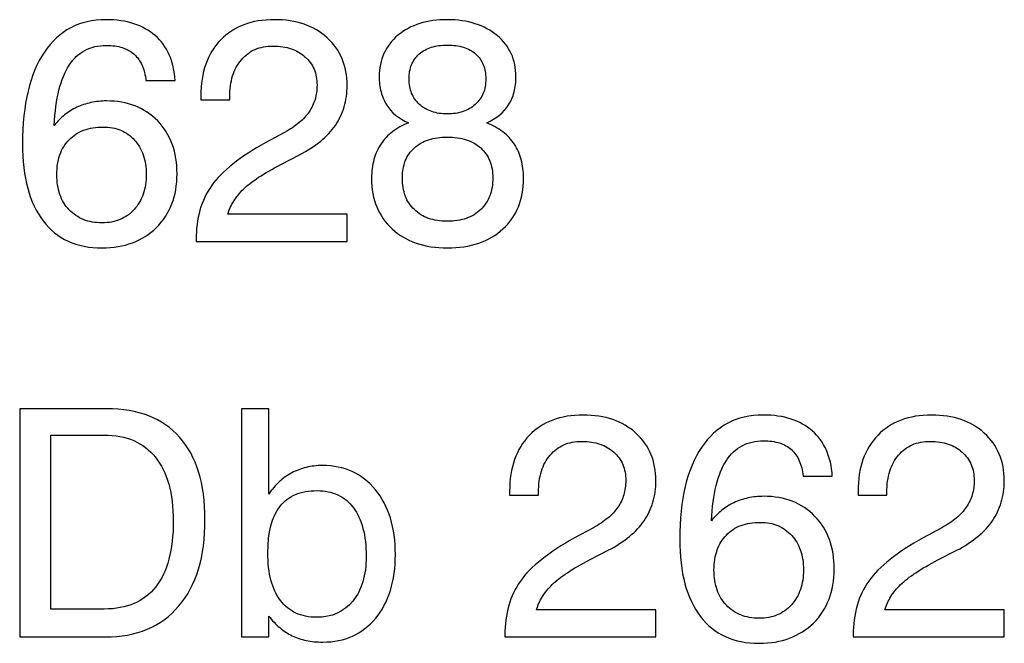
# Model space of a CAD drawing. Units: millimetres. Extents: x -78 to 96, y -101 to 79.
# Drawn here: x -51 to -45, y 75 to 79 of the extents above; entities that cross this region are included whole.
import ezdxf

# ---------------------------------------------------------------- set-up
doc = ezdxf.new("R2010")
doc.units = ezdxf.units.MM
doc.header["$MEASUREMENT"] = 0
doc.layers.add('Layer 1', color=7, linetype='Continuous')

msp = doc.modelspace()

# ---------------------------------------------------------------- linework, layer by layer
at = {"layer": 'Layer 1'}
for points, knots in [([(-50.0372, 78.5914), (-50.0372, 78.5914), (-50.2319, 78.5914), (-50.2319, 78.5914), (-50.2319, 78.5914), (-50.2361, 78.6295), (-50.2446, 78.6633), (-50.2576, 78.6926), (-50.2576, 78.6926), (-50.2703, 78.7222), (-50.2879, 78.7469), (-50.3101, 78.7671), (-50.3101, 78.7671), (-50.3323, 78.7872), (-50.3588, 78.802), (-50.3898, 78.8119), (-50.3898, 78.8119), (-50.4205, 78.8214), (-50.4561, 78.8263), (-50.4963, 78.8263), (-50.4963, 78.8263), (-50.5502, 78.8263), (-50.5978, 78.8154), (-50.6391, 78.7932), (-50.6391, 78.7932), (-50.6804, 78.7713), (-50.7153, 78.7385), (-50.7439, 78.6951), (-50.7439, 78.6951), (-50.7725, 78.6506), (-50.795, 78.5949), (-50.8119, 78.5282), (-50.8119, 78.5282), (-50.8285, 78.4612), (-50.839, 78.3829), (-50.8433, 78.2929), (-50.8433, 78.2929), (-50.8221, 78.3194), (-50.7992, 78.3427), (-50.7746, 78.3628), (-50.7746, 78.3628), (-50.7499, 78.3829), (-50.7227, 78.3998), (-50.6931, 78.4136), (-50.6931, 78.4136), (-50.6635, 78.4273), (-50.6321, 78.4379), (-50.5993, 78.445), (-50.5993, 78.445), (-50.5661, 78.4524), (-50.5313, 78.4559), (-50.4942, 78.4559), (-50.4942, 78.4559), (-50.4244, 78.4559), (-50.3609, 78.445), (-50.3041, 78.4227), (-50.3041, 78.4227), (-50.247, 78.4005), (-50.1969, 78.367), (-50.1535, 78.3225), (-50.1535, 78.3225), (-50.1101, 78.2781), (-50.0777, 78.2262), (-50.0565, 78.1673), (-50.0565, 78.1673), (-50.0351, 78.1081), (-50.0245, 78.0421), (-50.0245, 77.9691), (-50.0245, 77.9691), (-50.0245, 77.896), (-50.0362, 77.8294), (-50.059, 77.7697), (-50.059, 77.7697), (-50.0823, 77.7098), (-50.1165, 77.6568), (-50.162, 77.6113), (-50.162, 77.6113), (-50.2086, 77.5669), (-50.2618, 77.533), (-50.3221, 77.5104), (-50.3221, 77.5104), (-50.3824, 77.4875), (-50.4498, 77.4759), (-50.5239, 77.4759), (-50.5239, 77.4759), (-50.6095, 77.4759), (-50.685, 77.4907), (-50.7506, 77.5207), (-50.7506, 77.5207), (-50.8161, 77.5503), (-50.8719, 77.5955), (-50.9174, 77.6558), (-50.9174, 77.6558), (-50.9629, 77.7151), (-50.9971, 77.7877), (-51.0204, 77.8735), (-51.0204, 77.8735), (-51.0433, 77.9592), (-51.0548, 78.058), (-51.0548, 78.1701), (-51.0548, 78.1701), (-51.0548, 78.3024), (-51.0426, 78.4196), (-51.0183, 78.5212), (-51.0183, 78.5212), (-50.9939, 78.6231), (-50.9576, 78.7099), (-50.9089, 78.7819), (-50.9089, 78.7819), (-50.8602, 78.8538), (-50.802, 78.9078), (-50.7337, 78.9438), (-50.7337, 78.9438), (-50.6656, 78.9798), (-50.5873, 78.9978), (-50.4985, 78.9978), (-50.4985, 78.9978), (-50.4286, 78.9978), (-50.3665, 78.989), (-50.3122, 78.971), (-50.3122, 78.971), (-50.258, 78.9533), (-50.2107, 78.9269), (-50.1705, 78.8919), (-50.1705, 78.8919), (-50.1303, 78.857), (-50.0989, 78.8143), (-50.0766, 78.7639), (-50.0766, 78.7639), (-50.0544, 78.7134), (-50.0414, 78.6559), (-50.0372, 78.5914)], [0, 0, 0, 0, 0.029412, 0.029412, 0.029412, 0.029412, 0.058824, 0.058824, 0.058824, 0.058824, 0.088235, 0.088235, 0.088235, 0.088235, 0.117647, 0.117647, 0.117647, 0.117647, 0.147059, 0.147059, 0.147059, 0.147059, 0.176471, 0.176471, 0.176471, 0.176471, 0.205882, 0.205882, 0.205882, 0.205882, 0.235294, 0.235294, 0.235294, 0.235294, 0.264706, 0.264706, 0.264706, 0.264706, 0.294118, 0.294118, 0.294118, 0.294118, 0.323529, 0.323529, 0.323529, 0.323529, 0.352941, 0.352941, 0.352941, 0.352941, 0.382353, 0.382353, 0.382353, 0.382353, 0.411765, 0.411765, 0.411765, 0.411765, 0.441176, 0.441176, 0.441176, 0.441176, 0.470588, 0.470588, 0.470588, 0.470588, 0.5, 0.5, 0.5, 0.5, 0.529412, 0.529412, 0.529412, 0.529412, 0.558824, 0.558824, 0.558824, 0.558824, 0.588235, 0.588235, 0.588235, 0.588235, 0.617647, 0.617647, 0.617647, 0.617647, 0.647059, 0.647059, 0.647059, 0.647059, 0.676471, 0.676471, 0.676471, 0.676471, 0.705882, 0.705882, 0.705882, 0.705882, 0.735294, 0.735294, 0.735294, 0.735294, 0.764706, 0.764706, 0.764706, 0.764706, 0.794118, 0.794118, 0.794118, 0.794118, 0.823529, 0.823529, 0.823529, 0.823529, 0.852941, 0.852941, 0.852941, 0.852941, 0.882353, 0.882353, 0.882353, 0.882353, 0.911765, 0.911765, 0.911765, 0.911765, 0.941176, 0.941176, 0.941176, 0.941176, 1, 1, 1, 1]), ([(-49.8975, 77.5182), (-49.8975, 77.5182), (-49.8975, 77.5309), (-49.8975, 77.5309), (-49.8975, 77.5309), (-49.8975, 77.6018), (-49.889, 77.6674), (-49.8717, 77.7274), (-49.8717, 77.7274), (-49.8548, 77.7877), (-49.8287, 77.8421), (-49.7939, 77.8907), (-49.7939, 77.8907), (-49.76, 77.9394), (-49.7124, 77.9878), (-49.6517, 78.0354), (-49.6517, 78.0354), (-49.591, 78.0834), (-49.5177, 78.131), (-49.432, 78.1786), (-49.432, 78.1786), (-49.432, 78.1786), (-49.3071, 78.2463), (-49.3071, 78.2463), (-49.3071, 78.2463), (-49.2702, 78.2665), (-49.2381, 78.288), (-49.2106, 78.3113), (-49.2106, 78.3113), (-49.1834, 78.3342), (-49.1612, 78.3585), (-49.1442, 78.3839), (-49.1442, 78.3839), (-49.1262, 78.4093), (-49.1128, 78.4368), (-49.1044, 78.4665), (-49.1044, 78.4665), (-49.0956, 78.4961), (-49.0913, 78.5279), (-49.0913, 78.5617), (-49.0913, 78.5617), (-49.0913, 78.6009), (-49.0977, 78.6362), (-49.1107, 78.6679), (-49.1107, 78.6679), (-49.1241, 78.6993), (-49.1442, 78.7268), (-49.1718, 78.7501), (-49.1718, 78.7501), (-49.1982, 78.7745), (-49.2289, 78.7925), (-49.2642, 78.8044), (-49.2642, 78.8044), (-49.2991, 78.8161), (-49.3389, 78.8221), (-49.3833, 78.8221), (-49.3833, 78.8221), (-49.4288, 78.8221), (-49.4691, 78.8147), (-49.5043, 78.7995), (-49.5043, 78.7995), (-49.5393, 78.7847), (-49.5695, 78.7618), (-49.5949, 78.7311), (-49.5949, 78.7311), (-49.6214, 78.7004), (-49.6411, 78.6644), (-49.6538, 78.6228), (-49.6538, 78.6228), (-49.6669, 78.5815), (-49.6732, 78.5342), (-49.6732, 78.4813), (-49.6732, 78.4813), (-49.6732, 78.4813), (-49.6732, 78.4644), (-49.6732, 78.4644), (-49.6732, 78.4644), (-49.6732, 78.4644), (-49.8657, 78.4644), (-49.8657, 78.4644), (-49.8657, 78.4644), (-49.8657, 78.4644), (-49.8657, 78.4898), (-49.8657, 78.4898), (-49.8657, 78.4898), (-49.8657, 78.5681), (-49.8548, 78.6383), (-49.8326, 78.7007), (-49.8326, 78.7007), (-49.8107, 78.7628), (-49.778, 78.8168), (-49.7346, 78.8623), (-49.7346, 78.8623), (-49.6901, 78.9078), (-49.6383, 78.9417), (-49.5783, 78.9643), (-49.5783, 78.9643), (-49.5188, 78.9865), (-49.4511, 78.9978), (-49.3749, 78.9978), (-49.3749, 78.9978), (-49.3018, 78.9978), (-49.2363, 78.9879), (-49.1778, 78.9678), (-49.1778, 78.9678), (-49.1195, 78.9477), (-49.068, 78.9173), (-49.0237, 78.8771), (-49.0237, 78.8771), (-48.9348, 78.7967), (-48.8903, 78.6909), (-48.8903, 78.5596), (-48.8903, 78.5596), (-48.8903, 78.5088), (-48.897, 78.4612), (-48.9104, 78.4167), (-48.9104, 78.4167), (-48.9238, 78.3723), (-48.9433, 78.331), (-48.9687, 78.2929), (-48.9687, 78.2929), (-48.9941, 78.2559), (-49.0269, 78.2209), (-49.0666, 78.1881), (-49.0666, 78.1881), (-49.1068, 78.1553), (-49.1538, 78.1246), (-49.2077, 78.0961), (-49.2077, 78.0961), (-49.2077, 78.0961), (-49.3325, 78.0326), (-49.3325, 78.0326), (-49.3325, 78.0326), (-49.3897, 78.0029), (-49.4391, 77.9743), (-49.4803, 77.9468), (-49.4803, 77.9468), (-49.522, 77.9193), (-49.5557, 77.8929), (-49.5822, 77.8675), (-49.5822, 77.8675), (-49.6076, 77.8421), (-49.6291, 77.8156), (-49.6468, 77.7877), (-49.6468, 77.7877), (-49.6644, 77.7602), (-49.6774, 77.7309), (-49.6859, 77.7002), (-49.6859, 77.7002), (-49.6859, 77.7002), (-48.8903, 77.7002), (-48.8903, 77.7002), (-48.8903, 77.7002), (-48.8903, 77.7002), (-48.8903, 77.5182), (-48.8903, 77.5182), (-48.8903, 77.5182), (-48.8903, 77.5182), (-49.8975, 77.5182), (-49.8975, 77.5182)], [0, 0, 0, 0, 0.02439, 0.02439, 0.02439, 0.02439, 0.04878, 0.04878, 0.04878, 0.04878, 0.073171, 0.073171, 0.073171, 0.073171, 0.097561, 0.097561, 0.097561, 0.097561, 0.121951, 0.121951, 0.121951, 0.121951, 0.146341, 0.146341, 0.146341, 0.146341, 0.170732, 0.170732, 0.170732, 0.170732, 0.195122, 0.195122, 0.195122, 0.195122, 0.219512, 0.219512, 0.219512, 0.219512, 0.243902, 0.243902, 0.243902, 0.243902, 0.268293, 0.268293, 0.268293, 0.268293, 0.292683, 0.292683, 0.292683, 0.292683, 0.317073, 0.317073, 0.317073, 0.317073, 0.341463, 0.341463, 0.341463, 0.341463, 0.365854, 0.365854, 0.365854, 0.365854, 0.390244, 0.390244, 0.390244, 0.390244, 0.414634, 0.414634, 0.414634, 0.414634, 0.439024, 0.439024, 0.439024, 0.439024, 0.463415, 0.463415, 0.463415, 0.463415, 0.487805, 0.487805, 0.487805, 0.487805, 0.512195, 0.512195, 0.512195, 0.512195, 0.536585, 0.536585, 0.536585, 0.536585, 0.560976, 0.560976, 0.560976, 0.560976, 0.585366, 0.585366, 0.585366, 0.585366, 0.609756, 0.609756, 0.609756, 0.609756, 0.634146, 0.634146, 0.634146, 0.634146, 0.658537, 0.658537, 0.658537, 0.658537, 0.682927, 0.682927, 0.682927, 0.682927, 0.707317, 0.707317, 0.707317, 0.707317, 0.731707, 0.731707, 0.731707, 0.731707, 0.756098, 0.756098, 0.756098, 0.756098, 0.780488, 0.780488, 0.780488, 0.780488, 0.804878, 0.804878, 0.804878, 0.804878, 0.829268, 0.829268, 0.829268, 0.829268, 0.853659, 0.853659, 0.853659, 0.853659, 0.878049, 0.878049, 0.878049, 0.878049, 0.902439, 0.902439, 0.902439, 0.902439, 0.926829, 0.926829, 0.926829, 0.926829, 0.95122, 0.95122, 0.95122, 0.95122, 1, 1, 1, 1]), ([(-48.482, 78.3098), (-48.5476, 78.3395), (-48.5962, 78.3797), (-48.6279, 78.4305), (-48.6279, 78.4305), (-48.6438, 78.4559), (-48.6558, 78.4845), (-48.6643, 78.5159), (-48.6643, 78.5159), (-48.6724, 78.5476), (-48.6766, 78.5818), (-48.6766, 78.6189), (-48.6766, 78.6189), (-48.6766, 78.675), (-48.666, 78.7258), (-48.6452, 78.7716), (-48.6452, 78.7716), (-48.624, 78.8171), (-48.593, 78.8581), (-48.5518, 78.8941), (-48.5518, 78.8941), (-48.5095, 78.929), (-48.4608, 78.9551), (-48.4058, 78.972), (-48.4058, 78.972), (-48.3507, 78.9893), (-48.2895, 78.9978), (-48.2217, 78.9978), (-48.2217, 78.9978), (-48.1529, 78.9978), (-48.0908, 78.989), (-48.0359, 78.971), (-48.0359, 78.971), (-47.9805, 78.9533), (-47.9318, 78.9269), (-47.8895, 78.8919), (-47.8895, 78.8919), (-47.8482, 78.857), (-47.8172, 78.8168), (-47.7961, 78.7713), (-47.7961, 78.7713), (-47.7753, 78.7258), (-47.7647, 78.675), (-47.7647, 78.6189), (-47.7647, 78.6189), (-47.7647, 78.5818), (-47.769, 78.5476), (-47.7771, 78.5159), (-47.7771, 78.5159), (-47.7855, 78.4845), (-47.7975, 78.4559), (-47.8133, 78.4305), (-47.8133, 78.4305), (-47.8451, 78.3797), (-47.8937, 78.3395), (-47.9594, 78.3098), (-47.9594, 78.3098), (-47.9191, 78.294), (-47.8835, 78.2742), (-47.8528, 78.2509), (-47.8528, 78.2509), (-47.8221, 78.2273), (-47.7965, 78.1998), (-47.7753, 78.168), (-47.7753, 78.168), (-47.7552, 78.1373), (-47.74, 78.1031), (-47.7294, 78.065), (-47.7294, 78.065), (-47.7192, 78.0269), (-47.7139, 77.9849), (-47.7139, 77.9394), (-47.7139, 77.9394), (-47.7139, 77.8685), (-47.7256, 77.805), (-47.7485, 77.7489), (-47.7485, 77.7489), (-47.7718, 77.6928), (-47.806, 77.6441), (-47.8514, 77.6029), (-47.8514, 77.6029), (-47.8969, 77.5605), (-47.9509, 77.5288), (-48.0126, 77.5076), (-48.0126, 77.5076), (-48.0746, 77.4864), (-48.1445, 77.4759), (-48.2217, 77.4759), (-48.2217, 77.4759), (-48.3761, 77.4759), (-48.4989, 77.5182), (-48.5898, 77.6029), (-48.5898, 77.6029), (-48.6353, 77.6441), (-48.6696, 77.6928), (-48.6928, 77.7489), (-48.6928, 77.7489), (-48.7158, 77.805), (-48.7274, 77.8685), (-48.7274, 77.9394), (-48.7274, 77.9394), (-48.7274, 77.9849), (-48.7221, 78.0269), (-48.7119, 78.065), (-48.7119, 78.065), (-48.7013, 78.1031), (-48.6861, 78.1373), (-48.666, 78.168), (-48.666, 78.168), (-48.6449, 78.1998), (-48.6188, 78.2273), (-48.5881, 78.2509), (-48.5881, 78.2509), (-48.5574, 78.2742), (-48.5222, 78.294), (-48.482, 78.3098)], [0, 0, 0, 0, 0.033333, 0.033333, 0.033333, 0.033333, 0.066667, 0.066667, 0.066667, 0.066667, 0.1, 0.1, 0.1, 0.1, 0.133333, 0.133333, 0.133333, 0.133333, 0.166667, 0.166667, 0.166667, 0.166667, 0.2, 0.2, 0.2, 0.2, 0.233333, 0.233333, 0.233333, 0.233333, 0.266667, 0.266667, 0.266667, 0.266667, 0.3, 0.3, 0.3, 0.3, 0.333333, 0.333333, 0.333333, 0.333333, 0.366667, 0.366667, 0.366667, 0.366667, 0.4, 0.4, 0.4, 0.4, 0.433333, 0.433333, 0.433333, 0.433333, 0.466667, 0.466667, 0.466667, 0.466667, 0.5, 0.5, 0.5, 0.5, 0.533333, 0.533333, 0.533333, 0.533333, 0.566667, 0.566667, 0.566667, 0.566667, 0.6, 0.6, 0.6, 0.6, 0.633333, 0.633333, 0.633333, 0.633333, 0.666667, 0.666667, 0.666667, 0.666667, 0.7, 0.7, 0.7, 0.7, 0.733333, 0.733333, 0.733333, 0.733333, 0.766667, 0.766667, 0.766667, 0.766667, 0.8, 0.8, 0.8, 0.8, 0.833333, 0.833333, 0.833333, 0.833333, 0.866667, 0.866667, 0.866667, 0.866667, 0.9, 0.9, 0.9, 0.9, 0.933333, 0.933333, 0.933333, 0.933333, 1, 1, 1, 1]), ([(-48.4777, 78.602), (-48.4777, 78.567), (-48.4717, 78.5353), (-48.4601, 78.5071), (-48.4601, 78.5071), (-48.4485, 78.4785), (-48.4312, 78.4538), (-48.4079, 78.4326), (-48.4079, 78.4326), (-48.3846, 78.4114), (-48.3571, 78.3956), (-48.3257, 78.385), (-48.3257, 78.385), (-48.2948, 78.3744), (-48.2598, 78.3691), (-48.2217, 78.3691), (-48.2217, 78.3691), (-48.1836, 78.3691), (-48.1487, 78.3744), (-48.1173, 78.385), (-48.1173, 78.385), (-48.0863, 78.3956), (-48.0587, 78.4114), (-48.0356, 78.4326), (-48.0356, 78.4326), (-48.0123, 78.4538), (-47.9946, 78.4785), (-47.983, 78.5071), (-47.983, 78.5071), (-47.9713, 78.5353), (-47.9657, 78.567), (-47.9657, 78.602), (-47.9657, 78.602), (-47.9657, 78.6379), (-47.9713, 78.6697), (-47.983, 78.6976), (-47.983, 78.6976), (-47.9943, 78.7251), (-48.0112, 78.7491), (-48.0334, 78.7692), (-48.0334, 78.7692), (-48.0557, 78.7893), (-48.0824, 78.8041), (-48.1141, 78.814), (-48.1141, 78.814), (-48.1455, 78.8235), (-48.1815, 78.8284), (-48.2217, 78.8284), (-48.2217, 78.8284), (-48.2619, 78.8284), (-48.2976, 78.8235), (-48.3285, 78.814), (-48.3285, 78.814), (-48.3596, 78.8041), (-48.3867, 78.7893), (-48.41, 78.7692), (-48.41, 78.7692), (-48.4322, 78.7491), (-48.4492, 78.7251), (-48.4605, 78.6976), (-48.4605, 78.6976), (-48.4721, 78.6697), (-48.4777, 78.6379), (-48.4777, 78.602)], [0, 0, 0, 0, 0.058824, 0.058824, 0.058824, 0.058824, 0.117647, 0.117647, 0.117647, 0.117647, 0.176471, 0.176471, 0.176471, 0.176471, 0.235294, 0.235294, 0.235294, 0.235294, 0.294118, 0.294118, 0.294118, 0.294118, 0.352941, 0.352941, 0.352941, 0.352941, 0.411765, 0.411765, 0.411765, 0.411765, 0.470588, 0.470588, 0.470588, 0.470588, 0.529412, 0.529412, 0.529412, 0.529412, 0.588235, 0.588235, 0.588235, 0.588235, 0.647059, 0.647059, 0.647059, 0.647059, 0.705882, 0.705882, 0.705882, 0.705882, 0.764706, 0.764706, 0.764706, 0.764706, 0.823529, 0.823529, 0.823529, 0.823529, 0.882353, 0.882353, 0.882353, 0.882353, 1, 1, 1, 1]), ([(-50.2297, 77.9669), (-50.2297, 78.0146), (-50.2364, 78.0576), (-50.2498, 78.0957), (-50.2498, 78.0957), (-50.2633, 78.1338), (-50.2827, 78.167), (-50.308, 78.1955), (-50.308, 78.1955), (-50.3344, 78.2241), (-50.3651, 78.2456), (-50.4, 78.2605), (-50.4, 78.2605), (-50.435, 78.2749), (-50.4741, 78.2823), (-50.5175, 78.2823), (-50.5175, 78.2823), (-50.565, 78.2823), (-50.6077, 78.2753), (-50.6458, 78.2615), (-50.6458, 78.2615), (-50.6836, 78.2474), (-50.7164, 78.2262), (-50.7439, 78.1977), (-50.7439, 78.1977), (-50.7714, 78.1691), (-50.7919, 78.1356), (-50.8055, 78.0971), (-50.8055, 78.0971), (-50.8193, 78.0587), (-50.8263, 78.0146), (-50.8263, 77.9648), (-50.8263, 77.9648), (-50.8263, 77.9151), (-50.8193, 77.871), (-50.8055, 77.8322), (-50.8055, 77.8322), (-50.7919, 77.7934), (-50.7714, 77.7595), (-50.7439, 77.7299), (-50.7439, 77.7299), (-50.7164, 77.7013), (-50.6846, 77.6798), (-50.6479, 77.665), (-50.6479, 77.665), (-50.6116, 77.6505), (-50.5703, 77.6431), (-50.5239, 77.6431), (-50.5239, 77.6431), (-50.4794, 77.6431), (-50.4395, 77.6505), (-50.4043, 77.6653), (-50.4043, 77.6653), (-50.369, 77.6801), (-50.3376, 77.7024), (-50.3101, 77.732), (-50.3101, 77.732), (-50.2837, 77.7616), (-50.2636, 77.7962), (-50.2502, 77.8354), (-50.2502, 77.8354), (-50.2364, 77.8745), (-50.2297, 77.9183), (-50.2297, 77.9669)], [0, 0, 0, 0, 0.058824, 0.058824, 0.058824, 0.058824, 0.117647, 0.117647, 0.117647, 0.117647, 0.176471, 0.176471, 0.176471, 0.176471, 0.235294, 0.235294, 0.235294, 0.235294, 0.294118, 0.294118, 0.294118, 0.294118, 0.352941, 0.352941, 0.352941, 0.352941, 0.411765, 0.411765, 0.411765, 0.411765, 0.470588, 0.470588, 0.470588, 0.470588, 0.529412, 0.529412, 0.529412, 0.529412, 0.588235, 0.588235, 0.588235, 0.588235, 0.647059, 0.647059, 0.647059, 0.647059, 0.705882, 0.705882, 0.705882, 0.705882, 0.764706, 0.764706, 0.764706, 0.764706, 0.823529, 0.823529, 0.823529, 0.823529, 0.882353, 0.882353, 0.882353, 0.882353, 1, 1, 1, 1]), ([(-48.5222, 77.9437), (-48.5222, 77.8981), (-48.5158, 77.8579), (-48.5024, 77.8227), (-48.5024, 77.8227), (-48.4894, 77.7877), (-48.4693, 77.7574), (-48.4418, 77.732), (-48.4418, 77.732), (-48.4153, 77.7055), (-48.3836, 77.6858), (-48.3469, 77.6731), (-48.3469, 77.6731), (-48.3098, 77.66), (-48.2683, 77.6537), (-48.2217, 77.6537), (-48.2217, 77.6537), (-48.1752, 77.6537), (-48.1332, 77.66), (-48.0961, 77.6731), (-48.0961, 77.6731), (-48.0591, 77.6858), (-48.0271, 77.7055), (-47.9996, 77.732), (-47.9996, 77.732), (-47.9731, 77.7574), (-47.953, 77.7881), (-47.9396, 77.8237), (-47.9396, 77.8237), (-47.9258, 77.859), (-47.9191, 77.8992), (-47.9191, 77.9437), (-47.9191, 77.9437), (-47.9191, 77.9849), (-47.9258, 78.0223), (-47.9396, 78.0558), (-47.9396, 78.0558), (-47.953, 78.0894), (-47.9731, 78.1183), (-47.9996, 78.1426), (-47.9996, 78.1426), (-48.0271, 78.167), (-48.0591, 78.185), (-48.0961, 78.197), (-48.0961, 78.197), (-48.1332, 78.2086), (-48.1752, 78.2146), (-48.2217, 78.2146), (-48.2217, 78.2146), (-48.2683, 78.2146), (-48.3098, 78.2086), (-48.3469, 78.197), (-48.3469, 78.197), (-48.3836, 78.185), (-48.4153, 78.167), (-48.4418, 78.1426), (-48.4418, 78.1426), (-48.4693, 78.1183), (-48.4894, 78.0897), (-48.5024, 78.0565), (-48.5024, 78.0565), (-48.5158, 78.0237), (-48.5222, 77.986), (-48.5222, 77.9437)], [0, 0, 0, 0, 0.058824, 0.058824, 0.058824, 0.058824, 0.117647, 0.117647, 0.117647, 0.117647, 0.176471, 0.176471, 0.176471, 0.176471, 0.235294, 0.235294, 0.235294, 0.235294, 0.294118, 0.294118, 0.294118, 0.294118, 0.352941, 0.352941, 0.352941, 0.352941, 0.411765, 0.411765, 0.411765, 0.411765, 0.470588, 0.470588, 0.470588, 0.470588, 0.529412, 0.529412, 0.529412, 0.529412, 0.588235, 0.588235, 0.588235, 0.588235, 0.647059, 0.647059, 0.647059, 0.647059, 0.705882, 0.705882, 0.705882, 0.705882, 0.764706, 0.764706, 0.764706, 0.764706, 0.823529, 0.823529, 0.823529, 0.823529, 0.882353, 0.882353, 0.882353, 0.882353, 1, 1, 1, 1]), ([(-51.0738, 74.882), (-51.0738, 74.882), (-51.0738, 76.4039), (-51.0738, 76.4039), (-51.0738, 76.4039), (-51.0738, 76.4039), (-50.4941, 76.4039), (-50.4941, 76.4039), (-50.4941, 76.4039), (-50.3883, 76.4039), (-50.2949, 76.388), (-50.2134, 76.3563), (-50.2134, 76.3563), (-50.1323, 76.3245), (-50.0635, 76.2769), (-50.0075, 76.2134), (-50.0075, 76.2134), (-49.9514, 76.151), (-49.9091, 76.0737), (-49.8808, 75.9823), (-49.8808, 75.9823), (-49.8523, 75.8906), (-49.8382, 75.7848), (-49.8382, 75.6652), (-49.8382, 75.6652), (-49.8382, 75.5414), (-49.8526, 75.4313), (-49.8816, 75.335), (-49.8816, 75.335), (-49.9105, 75.2387), (-49.9546, 75.1561), (-50.0138, 75.0873), (-50.0138, 75.0873), (-50.072, 75.0185), (-50.1418, 74.967), (-50.2233, 74.9332), (-50.2233, 74.9332), (-50.3047, 74.8989), (-50.3978, 74.882), (-50.5026, 74.882), (-50.5026, 74.882), (-50.5026, 74.882), (-51.0738, 74.882), (-51.0738, 74.882)], [0, 0, 0, 0, 0.083333, 0.083333, 0.083333, 0.083333, 0.166667, 0.166667, 0.166667, 0.166667, 0.25, 0.25, 0.25, 0.25, 0.333333, 0.333333, 0.333333, 0.333333, 0.416667, 0.416667, 0.416667, 0.416667, 0.5, 0.5, 0.5, 0.5, 0.583333, 0.583333, 0.583333, 0.583333, 0.666667, 0.666667, 0.666667, 0.666667, 0.75, 0.75, 0.75, 0.75, 0.833333, 0.833333, 0.833333, 0.833333, 1, 1, 1, 1]), ([(-49.5948, 74.882), (-49.5948, 74.882), (-49.5948, 76.4039), (-49.5948, 76.4039), (-49.5948, 76.4039), (-49.5948, 76.4039), (-49.4129, 76.4039), (-49.4129, 76.4039), (-49.4129, 76.4039), (-49.4129, 76.4039), (-49.4129, 75.8345), (-49.4129, 75.8345), (-49.4129, 75.8345), (-49.3917, 75.8663), (-49.3685, 75.8938), (-49.3427, 75.9174), (-49.3427, 75.9174), (-49.3173, 75.9407), (-49.2892, 75.9605), (-49.2585, 75.9763), (-49.2585, 75.9763), (-49.2289, 75.9922), (-49.1971, 76.0042), (-49.1632, 76.0127), (-49.1632, 76.0127), (-49.1294, 76.0208), (-49.0934, 76.025), (-49.0553, 76.025), (-49.0553, 76.025), (-48.9813, 76.025), (-48.915, 76.0116), (-48.8564, 75.9852), (-48.8564, 75.9852), (-48.798, 75.9583), (-48.7465, 75.9181), (-48.702, 75.8641), (-48.702, 75.8641), (-48.6131, 75.7562), (-48.5686, 75.6123), (-48.5686, 75.4323), (-48.5686, 75.4323), (-48.5686, 75.3434), (-48.5796, 75.2637), (-48.6018, 75.1928), (-48.6018, 75.1928), (-48.6237, 75.1219), (-48.6565, 75.0598), (-48.6999, 75.0069), (-48.6999, 75.0069), (-48.7443, 74.954), (-48.7958, 74.9145), (-48.8543, 74.888), (-48.8543, 74.888), (-48.9129, 74.8615), (-48.9792, 74.8481), (-49.0532, 74.8481), (-49.0532, 74.8481), (-49.0923, 74.8481), (-49.1287, 74.8513), (-49.1625, 74.8584), (-49.1625, 74.8584), (-49.1964, 74.8651), (-49.2278, 74.8756), (-49.2564, 74.8905), (-49.2564, 74.8905), (-49.286, 74.9042), (-49.3138, 74.9222), (-49.3402, 74.9441), (-49.3402, 74.9441), (-49.3663, 74.9663), (-49.3907, 74.9921), (-49.4129, 75.0217), (-49.4129, 75.0217), (-49.4129, 75.0217), (-49.4129, 74.882), (-49.4129, 74.882), (-49.4129, 74.882), (-49.4129, 74.882), (-49.5948, 74.882), (-49.5948, 74.882)], [0, 0, 0, 0, 0.047619, 0.047619, 0.047619, 0.047619, 0.095238, 0.095238, 0.095238, 0.095238, 0.142857, 0.142857, 0.142857, 0.142857, 0.190476, 0.190476, 0.190476, 0.190476, 0.238095, 0.238095, 0.238095, 0.238095, 0.285714, 0.285714, 0.285714, 0.285714, 0.333333, 0.333333, 0.333333, 0.333333, 0.380952, 0.380952, 0.380952, 0.380952, 0.428571, 0.428571, 0.428571, 0.428571, 0.47619, 0.47619, 0.47619, 0.47619, 0.52381, 0.52381, 0.52381, 0.52381, 0.571429, 0.571429, 0.571429, 0.571429, 0.619048, 0.619048, 0.619048, 0.619048, 0.666667, 0.666667, 0.666667, 0.666667, 0.714286, 0.714286, 0.714286, 0.714286, 0.761905, 0.761905, 0.761905, 0.761905, 0.809524, 0.809524, 0.809524, 0.809524, 0.857143, 0.857143, 0.857143, 0.857143, 0.904762, 0.904762, 0.904762, 0.904762, 1, 1, 1, 1]), ([(-47.8387, 74.882), (-47.8387, 74.882), (-47.8387, 74.8947), (-47.8387, 74.8947), (-47.8387, 74.8947), (-47.8387, 74.9656), (-47.8302, 75.0312), (-47.8129, 75.0912), (-47.8129, 75.0912), (-47.7961, 75.1515), (-47.77, 75.2059), (-47.7351, 75.2545), (-47.7351, 75.2545), (-47.7012, 75.3032), (-47.6536, 75.3516), (-47.5929, 75.3992), (-47.5929, 75.3992), (-47.5323, 75.4472), (-47.4589, 75.4948), (-47.3732, 75.5424), (-47.3732, 75.5424), (-47.3732, 75.5424), (-47.2484, 75.6101), (-47.2484, 75.6101), (-47.2484, 75.6101), (-47.2114, 75.6303), (-47.1793, 75.6518), (-47.1518, 75.6751), (-47.1518, 75.6751), (-47.1246, 75.698), (-47.1024, 75.7223), (-47.0854, 75.7477), (-47.0854, 75.7477), (-47.0674, 75.7731), (-47.0541, 75.8006), (-47.0457, 75.8303), (-47.0457, 75.8303), (-47.0369, 75.8599), (-47.0326, 75.8917), (-47.0326, 75.9255), (-47.0326, 75.9255), (-47.0326, 75.9647), (-47.039, 76), (-47.052, 76.0317), (-47.052, 76.0317), (-47.0653, 76.0631), (-47.0854, 76.0906), (-47.113, 76.1139), (-47.113, 76.1139), (-47.1394, 76.1383), (-47.1701, 76.1563), (-47.2054, 76.1682), (-47.2054, 76.1682), (-47.2403, 76.1799), (-47.2802, 76.1859), (-47.3245, 76.1859), (-47.3245, 76.1859), (-47.37, 76.1859), (-47.4103, 76.1785), (-47.4455, 76.1633), (-47.4455, 76.1633), (-47.4805, 76.1485), (-47.5108, 76.1256), (-47.5362, 76.0949), (-47.5362, 76.0949), (-47.5626, 76.0642), (-47.5823, 76.0282), (-47.595, 75.9866), (-47.595, 75.9866), (-47.6081, 75.9453), (-47.6144, 75.898), (-47.6144, 75.8451), (-47.6144, 75.8451), (-47.6144, 75.8451), (-47.6144, 75.8282), (-47.6144, 75.8282), (-47.6144, 75.8282), (-47.6144, 75.8282), (-47.807, 75.8282), (-47.807, 75.8282), (-47.807, 75.8282), (-47.807, 75.8282), (-47.807, 75.8536), (-47.807, 75.8536), (-47.807, 75.8536), (-47.807, 75.9319), (-47.7961, 76.0021), (-47.7739, 76.0645), (-47.7739, 76.0645), (-47.752, 76.1266), (-47.7192, 76.1806), (-47.6758, 76.2261), (-47.6758, 76.2261), (-47.6313, 76.2716), (-47.5795, 76.3055), (-47.5196, 76.3281), (-47.5196, 76.3281), (-47.46, 76.3503), (-47.3923, 76.3616), (-47.3161, 76.3616), (-47.3161, 76.3616), (-47.2431, 76.3616), (-47.1775, 76.3517), (-47.119, 76.3316), (-47.119, 76.3316), (-47.0607, 76.3115), (-47.0093, 76.2811), (-46.9649, 76.2409), (-46.9649, 76.2409), (-46.876, 76.1605), (-46.8315, 76.0547), (-46.8315, 75.9234), (-46.8315, 75.9234), (-46.8315, 75.8726), (-46.8382, 75.825), (-46.8516, 75.7805), (-46.8516, 75.7805), (-46.865, 75.7361), (-46.8845, 75.6948), (-46.9099, 75.6567), (-46.9099, 75.6567), (-46.9353, 75.6197), (-46.9681, 75.5847), (-47.0079, 75.5519), (-47.0079, 75.5519), (-47.0481, 75.5191), (-47.095, 75.4884), (-47.1489, 75.4599), (-47.1489, 75.4599), (-47.1489, 75.4599), (-47.2738, 75.3964), (-47.2738, 75.3964), (-47.2738, 75.3964), (-47.3309, 75.3667), (-47.3803, 75.3381), (-47.4215, 75.3106), (-47.4215, 75.3106), (-47.4632, 75.2831), (-47.497, 75.2567), (-47.5235, 75.2313), (-47.5235, 75.2313), (-47.5489, 75.2059), (-47.5703, 75.1794), (-47.588, 75.1515), (-47.588, 75.1515), (-47.6056, 75.124), (-47.6186, 75.0947), (-47.6271, 75.064), (-47.6271, 75.064), (-47.6271, 75.064), (-46.8315, 75.064), (-46.8315, 75.064), (-46.8315, 75.064), (-46.8315, 75.064), (-46.8315, 74.882), (-46.8315, 74.882), (-46.8315, 74.882), (-46.8315, 74.882), (-47.8387, 74.882), (-47.8387, 74.882)], [0, 0, 0, 0, 0.02439, 0.02439, 0.02439, 0.02439, 0.04878, 0.04878, 0.04878, 0.04878, 0.073171, 0.073171, 0.073171, 0.073171, 0.097561, 0.097561, 0.097561, 0.097561, 0.121951, 0.121951, 0.121951, 0.121951, 0.146341, 0.146341, 0.146341, 0.146341, 0.170732, 0.170732, 0.170732, 0.170732, 0.195122, 0.195122, 0.195122, 0.195122, 0.219512, 0.219512, 0.219512, 0.219512, 0.243902, 0.243902, 0.243902, 0.243902, 0.268293, 0.268293, 0.268293, 0.268293, 0.292683, 0.292683, 0.292683, 0.292683, 0.317073, 0.317073, 0.317073, 0.317073, 0.341463, 0.341463, 0.341463, 0.341463, 0.365854, 0.365854, 0.365854, 0.365854, 0.390244, 0.390244, 0.390244, 0.390244, 0.414634, 0.414634, 0.414634, 0.414634, 0.439024, 0.439024, 0.439024, 0.439024, 0.463415, 0.463415, 0.463415, 0.463415, 0.487805, 0.487805, 0.487805, 0.487805, 0.512195, 0.512195, 0.512195, 0.512195, 0.536585, 0.536585, 0.536585, 0.536585, 0.560976, 0.560976, 0.560976, 0.560976, 0.585366, 0.585366, 0.585366, 0.585366, 0.609756, 0.609756, 0.609756, 0.609756, 0.634146, 0.634146, 0.634146, 0.634146, 0.658537, 0.658537, 0.658537, 0.658537, 0.682927, 0.682927, 0.682927, 0.682927, 0.707317, 0.707317, 0.707317, 0.707317, 0.731707, 0.731707, 0.731707, 0.731707, 0.756098, 0.756098, 0.756098, 0.756098, 0.780488, 0.780488, 0.780488, 0.780488, 0.804878, 0.804878, 0.804878, 0.804878, 0.829268, 0.829268, 0.829268, 0.829268, 0.853659, 0.853659, 0.853659, 0.853659, 0.878049, 0.878049, 0.878049, 0.878049, 0.902439, 0.902439, 0.902439, 0.902439, 0.926829, 0.926829, 0.926829, 0.926829, 0.95122, 0.95122, 0.95122, 0.95122, 1, 1, 1, 1]), ([(-45.6551, 75.9552), (-45.6551, 75.9552), (-45.8498, 75.9552), (-45.8498, 75.9552), (-45.8498, 75.9552), (-45.854, 75.9933), (-45.8625, 76.0271), (-45.8755, 76.0564), (-45.8755, 76.0564), (-45.8882, 76.086), (-45.9058, 76.1107), (-45.9281, 76.1309), (-45.9281, 76.1309), (-45.9503, 76.151), (-45.9768, 76.1658), (-46.0078, 76.1757), (-46.0078, 76.1757), (-46.0385, 76.1852), (-46.074, 76.1901), (-46.1142, 76.1901), (-46.1142, 76.1901), (-46.1682, 76.1901), (-46.2158, 76.1792), (-46.2571, 76.157), (-46.2571, 76.157), (-46.2984, 76.1351), (-46.3332, 76.1023), (-46.3618, 76.0589), (-46.3618, 76.0589), (-46.3904, 76.0144), (-46.4129, 75.9587), (-46.4299, 75.892), (-46.4299, 75.892), (-46.4465, 75.825), (-46.457, 75.7467), (-46.4613, 75.6567), (-46.4613, 75.6567), (-46.4401, 75.6832), (-46.4172, 75.7065), (-46.3925, 75.7266), (-46.3925, 75.7266), (-46.3678, 75.7467), (-46.3406, 75.7636), (-46.3111, 75.7774), (-46.3111, 75.7774), (-46.2815, 75.7911), (-46.2501, 75.8017), (-46.2173, 75.8088), (-46.2173, 75.8088), (-46.1841, 75.8162), (-46.1492, 75.8197), (-46.1121, 75.8197), (-46.1121, 75.8197), (-46.0424, 75.8197), (-45.9789, 75.8088), (-45.9221, 75.7865), (-45.9221, 75.7865), (-45.8649, 75.7643), (-45.8149, 75.7308), (-45.7715, 75.6863), (-45.7715, 75.6863), (-45.7281, 75.6419), (-45.6957, 75.59), (-45.6745, 75.5311), (-45.6745, 75.5311), (-45.653, 75.4719), (-45.6424, 75.4059), (-45.6424, 75.3329), (-45.6424, 75.3329), (-45.6424, 75.2598), (-45.6541, 75.1932), (-45.677, 75.1335), (-45.677, 75.1335), (-45.7003, 75.0736), (-45.7345, 75.0206), (-45.78, 74.9751), (-45.78, 74.9751), (-45.8265, 74.9307), (-45.8797, 74.8968), (-45.9401, 74.8742), (-45.9401, 74.8742), (-46.0004, 74.8513), (-46.0677, 74.8397), (-46.1418, 74.8397), (-46.1418, 74.8397), (-46.2275, 74.8397), (-46.303, 74.8545), (-46.3685, 74.8845), (-46.3685, 74.8845), (-46.4341, 74.9141), (-46.4899, 74.9593), (-46.5354, 75.0196), (-46.5354, 75.0196), (-46.5808, 75.0789), (-46.615, 75.1515), (-46.6383, 75.2373), (-46.6383, 75.2373), (-46.6612, 75.323), (-46.6728, 75.4218), (-46.6728, 75.5339), (-46.6728, 75.5339), (-46.6728, 75.6662), (-46.6605, 75.7834), (-46.6362, 75.885), (-46.6362, 75.885), (-46.6118, 75.9869), (-46.5755, 76.0737), (-46.5269, 76.1457), (-46.5269, 76.1457), (-46.4782, 76.2176), (-46.42, 76.2716), (-46.3516, 76.3076), (-46.3516, 76.3076), (-46.2836, 76.3436), (-46.2053, 76.3616), (-46.1164, 76.3616), (-46.1164, 76.3616), (-46.0466, 76.3616), (-45.9845, 76.3528), (-45.9302, 76.3348), (-45.9302, 76.3348), (-45.8759, 76.3171), (-45.8286, 76.2907), (-45.7885, 76.2557), (-45.7885, 76.2557), (-45.7483, 76.2208), (-45.7169, 76.1781), (-45.6946, 76.1277), (-45.6946, 76.1277), (-45.6724, 76.0772), (-45.6593, 76.0197), (-45.6551, 75.9552)], [0, 0, 0, 0, 0.029412, 0.029412, 0.029412, 0.029412, 0.058824, 0.058824, 0.058824, 0.058824, 0.088235, 0.088235, 0.088235, 0.088235, 0.117647, 0.117647, 0.117647, 0.117647, 0.147059, 0.147059, 0.147059, 0.147059, 0.176471, 0.176471, 0.176471, 0.176471, 0.205882, 0.205882, 0.205882, 0.205882, 0.235294, 0.235294, 0.235294, 0.235294, 0.264706, 0.264706, 0.264706, 0.264706, 0.294118, 0.294118, 0.294118, 0.294118, 0.323529, 0.323529, 0.323529, 0.323529, 0.352941, 0.352941, 0.352941, 0.352941, 0.382353, 0.382353, 0.382353, 0.382353, 0.411765, 0.411765, 0.411765, 0.411765, 0.441176, 0.441176, 0.441176, 0.441176, 0.470588, 0.470588, 0.470588, 0.470588, 0.5, 0.5, 0.5, 0.5, 0.529412, 0.529412, 0.529412, 0.529412, 0.558824, 0.558824, 0.558824, 0.558824, 0.588235, 0.588235, 0.588235, 0.588235, 0.617647, 0.617647, 0.617647, 0.617647, 0.647059, 0.647059, 0.647059, 0.647059, 0.676471, 0.676471, 0.676471, 0.676471, 0.705882, 0.705882, 0.705882, 0.705882, 0.735294, 0.735294, 0.735294, 0.735294, 0.764706, 0.764706, 0.764706, 0.764706, 0.794118, 0.794118, 0.794118, 0.794118, 0.823529, 0.823529, 0.823529, 0.823529, 0.852941, 0.852941, 0.852941, 0.852941, 0.882353, 0.882353, 0.882353, 0.882353, 0.911765, 0.911765, 0.911765, 0.911765, 0.941176, 0.941176, 0.941176, 0.941176, 1, 1, 1, 1]), ([(-45.5155, 74.882), (-45.5155, 74.882), (-45.5155, 74.8947), (-45.5155, 74.8947), (-45.5155, 74.8947), (-45.5155, 74.9656), (-45.507, 75.0312), (-45.4897, 75.0912), (-45.4897, 75.0912), (-45.4728, 75.1515), (-45.4467, 75.2059), (-45.4118, 75.2545), (-45.4118, 75.2545), (-45.3779, 75.3032), (-45.3303, 75.3516), (-45.2697, 75.3992), (-45.2697, 75.3992), (-45.209, 75.4472), (-45.1356, 75.4948), (-45.05, 75.5424), (-45.05, 75.5424), (-45.05, 75.5424), (-44.9251, 75.6101), (-44.9251, 75.6101), (-44.9251, 75.6101), (-44.8881, 75.6303), (-44.856, 75.6518), (-44.8285, 75.6751), (-44.8285, 75.6751), (-44.8014, 75.698), (-44.7792, 75.7223), (-44.7622, 75.7477), (-44.7622, 75.7477), (-44.7442, 75.7731), (-44.7308, 75.8006), (-44.7224, 75.8303), (-44.7224, 75.8303), (-44.7136, 75.8599), (-44.7093, 75.8917), (-44.7093, 75.9255), (-44.7093, 75.9255), (-44.7093, 75.9647), (-44.7157, 76), (-44.7287, 76.0317), (-44.7287, 76.0317), (-44.7421, 76.0631), (-44.7622, 76.0906), (-44.7898, 76.1139), (-44.7898, 76.1139), (-44.8162, 76.1383), (-44.8468, 76.1563), (-44.8821, 76.1682), (-44.8821, 76.1682), (-44.917, 76.1799), (-44.9569, 76.1859), (-45.0013, 76.1859), (-45.0013, 76.1859), (-45.0468, 76.1859), (-45.087, 76.1785), (-45.1222, 76.1633), (-45.1222, 76.1633), (-45.1572, 76.1485), (-45.1875, 76.1256), (-45.2129, 76.0949), (-45.2129, 76.0949), (-45.2394, 76.0642), (-45.2591, 76.0282), (-45.2718, 75.9866), (-45.2718, 75.9866), (-45.2849, 75.9453), (-45.2912, 75.898), (-45.2912, 75.8451), (-45.2912, 75.8451), (-45.2912, 75.8451), (-45.2912, 75.8282), (-45.2912, 75.8282), (-45.2912, 75.8282), (-45.2912, 75.8282), (-45.4837, 75.8282), (-45.4837, 75.8282), (-45.4837, 75.8282), (-45.4837, 75.8282), (-45.4837, 75.8536), (-45.4837, 75.8536), (-45.4837, 75.8536), (-45.4837, 75.9319), (-45.4728, 76.0021), (-45.4506, 76.0645), (-45.4506, 76.0645), (-45.4287, 76.1266), (-45.3959, 76.1806), (-45.3525, 76.2261), (-45.3525, 76.2261), (-45.3081, 76.2716), (-45.2563, 76.3055), (-45.1963, 76.3281), (-45.1963, 76.3281), (-45.1367, 76.3503), (-45.069, 76.3616), (-44.9929, 76.3616), (-44.9929, 76.3616), (-44.9198, 76.3616), (-44.8542, 76.3517), (-44.7958, 76.3316), (-44.7958, 76.3316), (-44.7375, 76.3115), (-44.686, 76.2811), (-44.6416, 76.2409), (-44.6416, 76.2409), (-44.5528, 76.1605), (-44.5083, 76.0547), (-44.5083, 75.9234), (-44.5083, 75.9234), (-44.5083, 75.8726), (-44.515, 75.825), (-44.5284, 75.7805), (-44.5284, 75.7805), (-44.5418, 75.7361), (-44.5613, 75.6948), (-44.5866, 75.6567), (-44.5866, 75.6567), (-44.612, 75.6197), (-44.6448, 75.5847), (-44.6846, 75.5519), (-44.6846, 75.5519), (-44.7248, 75.5191), (-44.7718, 75.4884), (-44.8256, 75.4599), (-44.8256, 75.4599), (-44.8256, 75.4599), (-44.9505, 75.3964), (-44.9505, 75.3964), (-44.9505, 75.3964), (-45.0077, 75.3667), (-45.0571, 75.3381), (-45.0982, 75.3106), (-45.0982, 75.3106), (-45.1399, 75.2831), (-45.1737, 75.2567), (-45.2002, 75.2313), (-45.2002, 75.2313), (-45.2256, 75.2059), (-45.2471, 75.1794), (-45.2648, 75.1515), (-45.2648, 75.1515), (-45.2824, 75.124), (-45.2954, 75.0947), (-45.3039, 75.064), (-45.3039, 75.064), (-45.3039, 75.064), (-44.5083, 75.064), (-44.5083, 75.064), (-44.5083, 75.064), (-44.5083, 75.064), (-44.5083, 74.882), (-44.5083, 74.882), (-44.5083, 74.882), (-44.5083, 74.882), (-45.5155, 74.882), (-45.5155, 74.882)], [0, 0, 0, 0, 0.02439, 0.02439, 0.02439, 0.02439, 0.04878, 0.04878, 0.04878, 0.04878, 0.073171, 0.073171, 0.073171, 0.073171, 0.097561, 0.097561, 0.097561, 0.097561, 0.121951, 0.121951, 0.121951, 0.121951, 0.146341, 0.146341, 0.146341, 0.146341, 0.170732, 0.170732, 0.170732, 0.170732, 0.195122, 0.195122, 0.195122, 0.195122, 0.219512, 0.219512, 0.219512, 0.219512, 0.243902, 0.243902, 0.243902, 0.243902, 0.268293, 0.268293, 0.268293, 0.268293, 0.292683, 0.292683, 0.292683, 0.292683, 0.317073, 0.317073, 0.317073, 0.317073, 0.341463, 0.341463, 0.341463, 0.341463, 0.365854, 0.365854, 0.365854, 0.365854, 0.390244, 0.390244, 0.390244, 0.390244, 0.414634, 0.414634, 0.414634, 0.414634, 0.439024, 0.439024, 0.439024, 0.439024, 0.463415, 0.463415, 0.463415, 0.463415, 0.487805, 0.487805, 0.487805, 0.487805, 0.512195, 0.512195, 0.512195, 0.512195, 0.536585, 0.536585, 0.536585, 0.536585, 0.560976, 0.560976, 0.560976, 0.560976, 0.585366, 0.585366, 0.585366, 0.585366, 0.609756, 0.609756, 0.609756, 0.609756, 0.634146, 0.634146, 0.634146, 0.634146, 0.658537, 0.658537, 0.658537, 0.658537, 0.682927, 0.682927, 0.682927, 0.682927, 0.707317, 0.707317, 0.707317, 0.707317, 0.731707, 0.731707, 0.731707, 0.731707, 0.756098, 0.756098, 0.756098, 0.756098, 0.780488, 0.780488, 0.780488, 0.780488, 0.804878, 0.804878, 0.804878, 0.804878, 0.829268, 0.829268, 0.829268, 0.829268, 0.853659, 0.853659, 0.853659, 0.853659, 0.878049, 0.878049, 0.878049, 0.878049, 0.902439, 0.902439, 0.902439, 0.902439, 0.926829, 0.926829, 0.926829, 0.926829, 0.95122, 0.95122, 0.95122, 0.95122, 1, 1, 1, 1]), ([(-50.5111, 76.2282), (-50.5111, 76.2282), (-50.8665, 76.2282), (-50.8665, 76.2282), (-50.8665, 76.2282), (-50.8665, 76.2282), (-50.8665, 75.0683), (-50.8665, 75.0683), (-50.8665, 75.0683), (-50.8665, 75.0683), (-50.5111, 75.0683), (-50.5111, 75.0683), (-50.5111, 75.0683), (-50.4349, 75.0683), (-50.3682, 75.0806), (-50.3107, 75.105), (-50.3107, 75.105), (-50.2536, 75.1297), (-50.2053, 75.1667), (-50.1661, 75.2164), (-50.1661, 75.2164), (-50.127, 75.2662), (-50.0977, 75.3276), (-50.0787, 75.4006), (-50.0787, 75.4006), (-50.0593, 75.4736), (-50.0497, 75.5583), (-50.0497, 75.6546), (-50.0497, 75.6546), (-50.0497, 75.7477), (-50.0596, 75.8299), (-50.0797, 75.9008), (-50.0797, 75.9008), (-50.0995, 75.9717), (-50.1291, 76.0314), (-50.1683, 76.0801), (-50.1683, 76.0801), (-50.2074, 76.1298), (-50.2561, 76.1668), (-50.3135, 76.1915), (-50.3135, 76.1915), (-50.371, 76.2159), (-50.437, 76.2282), (-50.5111, 76.2282)], [0, 0, 0, 0, 0.083333, 0.083333, 0.083333, 0.083333, 0.166667, 0.166667, 0.166667, 0.166667, 0.25, 0.25, 0.25, 0.25, 0.333333, 0.333333, 0.333333, 0.333333, 0.416667, 0.416667, 0.416667, 0.416667, 0.5, 0.5, 0.5, 0.5, 0.583333, 0.583333, 0.583333, 0.583333, 0.666667, 0.666667, 0.666667, 0.666667, 0.75, 0.75, 0.75, 0.75, 0.833333, 0.833333, 0.833333, 0.833333, 1, 1, 1, 1]), ([(-49.4193, 75.4429), (-49.4193, 75.3741), (-49.4122, 75.3135), (-49.3984, 75.2605), (-49.3984, 75.2605), (-49.3843, 75.2076), (-49.3632, 75.1625), (-49.3346, 75.1254), (-49.3346, 75.1254), (-49.3071, 75.0884), (-49.273, 75.0605), (-49.2324, 75.0415), (-49.2324, 75.0415), (-49.1918, 75.0228), (-49.1452, 75.0132), (-49.0934, 75.0132), (-49.0934, 75.0132), (-48.9919, 75.0132), (-48.9115, 75.0492), (-48.8522, 75.1212), (-48.8522, 75.1212), (-48.8226, 75.1582), (-48.8004, 75.2013), (-48.7856, 75.2507), (-48.7856, 75.2507), (-48.7708, 75.3), (-48.7634, 75.3561), (-48.7634, 75.4196), (-48.7634, 75.4196), (-48.7634, 75.4895), (-48.7708, 75.5516), (-48.7849, 75.6056), (-48.7849, 75.6056), (-48.7994, 75.6595), (-48.8204, 75.7054), (-48.848, 75.7435), (-48.848, 75.7435), (-48.8765, 75.7816), (-48.9115, 75.8102), (-48.952, 75.8292), (-48.952, 75.8292), (-48.9929, 75.8483), (-49.0395, 75.8578), (-49.0913, 75.8578), (-49.0913, 75.8578), (-49.1463, 75.8578), (-49.1943, 75.849), (-49.2356, 75.8313), (-49.2356, 75.8313), (-49.2765, 75.8137), (-49.3103, 75.7879), (-49.3367, 75.7541), (-49.3367, 75.7541), (-49.3917, 75.6842), (-49.4193, 75.5805), (-49.4193, 75.4429)], [0, 0, 0, 0, 0.066667, 0.066667, 0.066667, 0.066667, 0.133333, 0.133333, 0.133333, 0.133333, 0.2, 0.2, 0.2, 0.2, 0.266667, 0.266667, 0.266667, 0.266667, 0.333333, 0.333333, 0.333333, 0.333333, 0.4, 0.4, 0.4, 0.4, 0.466667, 0.466667, 0.466667, 0.466667, 0.533333, 0.533333, 0.533333, 0.533333, 0.6, 0.6, 0.6, 0.6, 0.666667, 0.666667, 0.666667, 0.666667, 0.733333, 0.733333, 0.733333, 0.733333, 0.8, 0.8, 0.8, 0.8, 0.866667, 0.866667, 0.866667, 0.866667, 1, 1, 1, 1]), ([(-45.8476, 75.3307), (-45.8476, 75.3784), (-45.8543, 75.4214), (-45.8677, 75.4595), (-45.8677, 75.4595), (-45.8812, 75.4976), (-45.9006, 75.5308), (-45.926, 75.5593), (-45.926, 75.5593), (-45.9524, 75.5879), (-45.9831, 75.6094), (-46.018, 75.6243), (-46.018, 75.6243), (-46.053, 75.6387), (-46.092, 75.6461), (-46.1354, 75.6461), (-46.1354, 75.6461), (-46.183, 75.6461), (-46.2257, 75.6391), (-46.2638, 75.6253), (-46.2638, 75.6253), (-46.3016, 75.6112), (-46.3343, 75.59), (-46.3618, 75.5615), (-46.3618, 75.5615), (-46.3893, 75.5329), (-46.4098, 75.4994), (-46.4235, 75.4609), (-46.4235, 75.4609), (-46.4373, 75.4225), (-46.4443, 75.3784), (-46.4443, 75.3286), (-46.4443, 75.3286), (-46.4443, 75.2789), (-46.4373, 75.2348), (-46.4235, 75.196), (-46.4235, 75.196), (-46.4098, 75.1572), (-46.3893, 75.1233), (-46.3618, 75.0937), (-46.3618, 75.0937), (-46.3343, 75.0651), (-46.3026, 75.0436), (-46.2659, 75.0288), (-46.2659, 75.0288), (-46.2296, 75.0143), (-46.1883, 75.0069), (-46.1418, 75.0069), (-46.1418, 75.0069), (-46.0973, 75.0069), (-46.0575, 75.0143), (-46.0223, 75.0291), (-46.0223, 75.0291), (-45.987, 75.0439), (-45.9556, 75.0662), (-45.9281, 75.0958), (-45.9281, 75.0958), (-45.9016, 75.1254), (-45.8815, 75.16), (-45.8681, 75.1992), (-45.8681, 75.1992), (-45.8543, 75.2383), (-45.8476, 75.2821), (-45.8476, 75.3307)], [0, 0, 0, 0, 0.058824, 0.058824, 0.058824, 0.058824, 0.117647, 0.117647, 0.117647, 0.117647, 0.176471, 0.176471, 0.176471, 0.176471, 0.235294, 0.235294, 0.235294, 0.235294, 0.294118, 0.294118, 0.294118, 0.294118, 0.352941, 0.352941, 0.352941, 0.352941, 0.411765, 0.411765, 0.411765, 0.411765, 0.470588, 0.470588, 0.470588, 0.470588, 0.529412, 0.529412, 0.529412, 0.529412, 0.588235, 0.588235, 0.588235, 0.588235, 0.647059, 0.647059, 0.647059, 0.647059, 0.705882, 0.705882, 0.705882, 0.705882, 0.764706, 0.764706, 0.764706, 0.764706, 0.823529, 0.823529, 0.823529, 0.823529, 0.882353, 0.882353, 0.882353, 0.882353, 1, 1, 1, 1])]:
    msp.add_open_spline(points, degree=3, knots=knots, dxfattribs=at)

doc.saveas('drawing.dxf')
